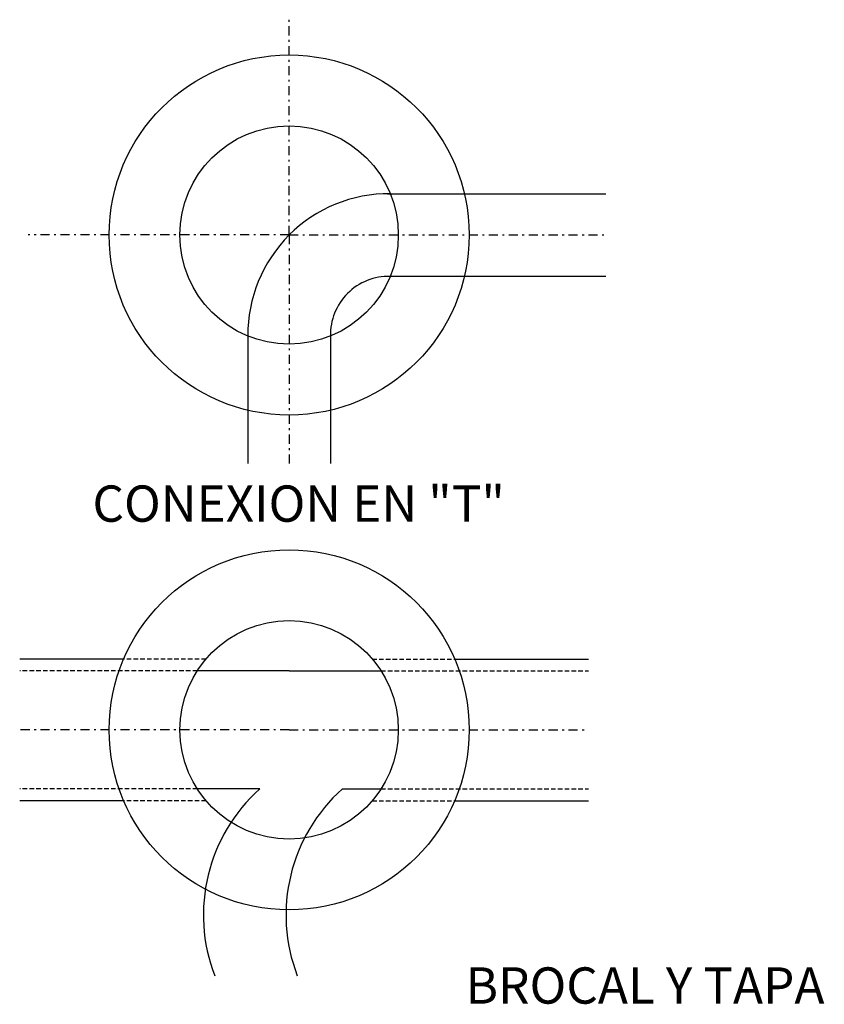
# Model space of a CAD drawing. Units: millimetres. Extents: x 717906 to 725436, y 2849284 to 2851699.
# Drawn here: x 719458 to 719503, y 2851325 to 2851379 of the extents above; entities that cross this region are included whole.
import ezdxf

# ---------------------------------------------------------------- set-up
doc = ezdxf.new("R2010")
doc.units = ezdxf.units.MM
doc.linetypes.add('DASHDOT', pattern=[1, 0.5, -0.25, 0, -0.25])
doc.linetypes.add('HIDDEN', pattern=[0.375, 0.25, -0.125])
doc.styles.add('DENIS3', font='cityb___.ttf', dxfattribs={"height": 2.2})

msp = doc.modelspace()

# ---------------------------------------------------------------- linework, layer by layer
at = {"linetype": 'DASHDOT'}
for p, q in [((719473.162, 2851367.506), (719473.162, 2851379.369)), ((719473.162, 2851367.506), (719458.785, 2851367.506)), ((719473.162, 2851367.506), (719473.162, 2851354.92)), ((719473.162, 2851367.506), (719490.613, 2851367.506)), ((719473.162, 2851340.24), (719458.311, 2851340.24)), ((719473.162, 2851340.24), (719489.655, 2851340.24))]:
    msp.add_line(p, q, dxfattribs=at)
for p, q in [((719478.587, 2851369.782), (719490.613, 2851369.782)), ((719478.581, 2851365.229), (719490.613, 2851365.229)), ((719475.438, 2851362.087), (719475.438, 2851354.92)), ((719470.885, 2851362.081), (719470.885, 2851354.92)), ((719464.042, 2851344.143), (719458.311, 2851344.143)), ((719482.281, 2851344.143), (719489.655, 2851344.143)), ((719473.162, 2851343.493), (719468.1, 2851343.493)), ((719473.162, 2851343.493), (719478.224, 2851343.493)), ((719471.544, 2851336.988), (719468.1, 2851336.988)), ((719476.098, 2851336.988), (719478.224, 2851336.988)), ((719464.042, 2851336.338), (719458.311, 2851336.338)), ((719482.281, 2851336.338), (719489.655, 2851336.338))]:
    msp.add_line(p, q)
at = {"linetype": 'HIDDEN'}
for p, q in [((719468.583, 2851344.143), (719464.042, 2851344.143)), ((719477.741, 2851344.143), (719482.281, 2851344.143)), ((719468.1, 2851343.493), (719458.311, 2851343.493)), ((719478.224, 2851343.493), (719489.655, 2851343.493)), ((719468.1, 2851336.988), (719458.311, 2851336.988)), ((719478.224, 2851336.988), (719489.655, 2851336.988)), ((719468.583, 2851336.338), (719464.042, 2851336.338)), ((719477.741, 2851336.338), (719482.281, 2851336.338))]:
    msp.add_line(p, q, dxfattribs=at)
for centre, radius in [((719473.162, 2851367.506), 9.92), ((719473.162, 2851367.506), 6.017), ((719473.162, 2851340.24), 9.92), ((719473.162, 2851340.24), 6.017)]:
    msp.add_circle(centre, radius)
for centre, radius, start, end in [((719478.659, 2851362.009), 7.774, 89.4665, 180.5335), ((719478.656, 2851362.011), 3.218, 88.6602, 181.3398), ((719477.75, 2851330.041), 9.315, 131.7747, 201.0577), ((719482.303, 2851330.041), 9.315, 131.7747, 201.0577)]:
    msp.add_arc(centre, radius, start, end)
for points in [[(719469.348, 2851326.783), (719469.348, 2851326.783), (719469.412, 2851326.844)], [(719469.412, 2851326.844), (719469.412, 2851326.844), (719469.427, 2851326.862)], [(719469.427, 2851326.862), (719469.427, 2851326.862), (719469.442, 2851326.894)], [(719469.442, 2851326.894), (719469.442, 2851326.894), (719469.476, 2851326.94)], [(719469.476, 2851326.94), (719469.476, 2851326.94), (719469.506, 2851326.973)], [(719469.506, 2851326.973), (719469.506, 2851326.973), (719469.526, 2851326.99)], [(719469.526, 2851326.99), (719469.526, 2851326.99), (719469.555, 2851326.99)], [(719469.555, 2851326.99), (719469.555, 2851326.99), (719469.605, 2851327.037)], [(719469.605, 2851327.037), (719469.605, 2851327.037), (719469.634, 2851327.069)], [(719469.634, 2851327.069), (719469.634, 2851327.069), (719469.684, 2851327.101)], [(719469.684, 2851327.101), (719469.684, 2851327.101), (719469.733, 2851327.101)], [(719469.733, 2851327.101), (719469.733, 2851327.101), (719469.762, 2851327.101)], [(719469.762, 2851327.101), (719469.762, 2851327.101), (719469.827, 2851327.116)], [(719469.827, 2851327.116), (719469.827, 2851327.116), (719469.906, 2851327.133)], [(719469.906, 2851327.133), (719469.906, 2851327.133), (719469.955, 2851327.133)], [(719469.955, 2851327.133), (719469.955, 2851327.133), (719469.985, 2851327.133)], [(719469.985, 2851327.133), (719469.985, 2851327.133), (719470.034, 2851327.133)], [(719470.034, 2851327.133), (719470.034, 2851327.133), (719470.098, 2851327.133)], [(719470.098, 2851327.133), (719470.098, 2851327.133), (719470.177, 2851327.133)], [(719470.177, 2851327.133), (719470.177, 2851327.133), (719470.241, 2851327.133)], [(719470.241, 2851327.133), (719470.241, 2851327.133), (719470.32, 2851327.116)], [(719470.32, 2851327.116), (719470.32, 2851327.116), (719470.384, 2851327.101)], [(719470.384, 2851327.101), (719470.384, 2851327.101), (719470.448, 2851327.083)], [(719470.448, 2851327.083), (719470.448, 2851327.083), (719470.512, 2851327.083)], [(719470.512, 2851327.083), (719470.512, 2851327.083), (719470.562, 2851327.055)], [(719470.562, 2851327.055), (719470.562, 2851327.055), (719470.626, 2851327.005)], [(719470.626, 2851327.005), (719470.626, 2851327.005), (719470.675, 2851326.973)], [(719470.675, 2851326.973), (719470.675, 2851326.973), (719470.72, 2851326.926)], [(719470.72, 2851326.926), (719470.72, 2851326.926), (719470.754, 2851326.876)], [(719470.754, 2851326.876), (719470.754, 2851326.876), (719470.804, 2851326.83)], [(719470.804, 2851326.83), (719470.804, 2851326.83), (719470.868, 2851326.765)], [(719469.042, 2851326.687), (719469.042, 2851326.687), (719469.091, 2851326.637)], [(719469.057, 2851326.694), (719469.057, 2851326.694), (719469.156, 2851326.687)], [(719469.091, 2851326.637), (719469.091, 2851326.637), (719469.126, 2851326.572)], [(719469.126, 2851326.572), (719469.126, 2851326.572), (719469.156, 2851326.54)], [(719469.156, 2851326.687), (719469.156, 2851326.687), (719469.249, 2851326.733)], [(719469.156, 2851326.54), (719469.156, 2851326.54), (719469.235, 2851326.479)], [(719469.235, 2851326.479), (719469.235, 2851326.479), (719469.333, 2851326.447)], [(719469.249, 2851326.733), (719469.249, 2851326.733), (719469.269, 2851326.751)], [(719469.269, 2851326.751), (719469.269, 2851326.751), (719469.299, 2851326.765)], [(719469.299, 2851326.765), (719469.299, 2851326.765), (719469.348, 2851326.783)], [(719469.333, 2851326.447), (719469.333, 2851326.447), (719469.427, 2851326.415)], [(719469.427, 2851326.415), (719469.427, 2851326.415), (719469.476, 2851326.397)], [(719469.476, 2851326.397), (719469.476, 2851326.397), (719469.634, 2851326.351)], [(719469.634, 2851326.351), (719469.634, 2851326.351), (719469.649, 2851326.351)], [(719469.649, 2851326.351), (719469.649, 2851326.351), (719469.748, 2851326.333)], [(719469.748, 2851326.333), (719469.748, 2851326.333), (719469.827, 2851326.319)], [(719469.827, 2851326.319), (719469.827, 2851326.319), (719469.97, 2851326.319)], [(719469.97, 2851326.319), (719469.97, 2851326.319), (719470.049, 2851326.301)], [(719470.049, 2851326.301), (719470.049, 2851326.301), (719470.147, 2851326.301)], [(719470.147, 2851326.301), (719470.147, 2851326.301), (719470.197, 2851326.301)], [(719470.197, 2851326.301), (719470.197, 2851326.301), (719470.276, 2851326.319)], [(719470.276, 2851326.319), (719470.276, 2851326.319), (719470.34, 2851326.319)], [(719470.34, 2851326.319), (719470.34, 2851326.319), (719470.384, 2851326.319)], [(719470.384, 2851326.319), (719470.384, 2851326.319), (719470.419, 2851326.319)], [(719470.419, 2851326.319), (719470.419, 2851326.319), (719470.498, 2851326.319)], [(719470.498, 2851326.319), (719470.498, 2851326.319), (719470.532, 2851326.333)], [(719470.532, 2851326.333), (719470.532, 2851326.333), (719470.611, 2851326.333)], [(719470.611, 2851326.333), (719470.611, 2851326.333), (719470.69, 2851326.333)], [(719470.69, 2851326.333), (719470.69, 2851326.333), (719470.739, 2851326.333)], [(719470.739, 2851326.333), (719470.739, 2851326.333), (719470.804, 2851326.351)], [(719470.804, 2851326.351), (719470.804, 2851326.351), (719470.833, 2851326.365)], [(719470.833, 2851326.365), (719470.833, 2851326.365), (719470.897, 2851326.383)], [(719470.868, 2851326.765), (719470.868, 2851326.765), (719470.932, 2851326.701)], [(719470.897, 2851326.383), (719470.897, 2851326.383), (719470.947, 2851326.429)], [(719470.932, 2851326.701), (719470.932, 2851326.701), (719470.976, 2851326.655)], [(719470.947, 2851326.429), (719470.947, 2851326.429), (719470.976, 2851326.429)], [(719470.976, 2851326.655), (719470.976, 2851326.655), (719471.04, 2851326.59)], [(719470.976, 2851326.429), (719470.976, 2851326.429), (719470.996, 2851326.429)], [(719470.996, 2851326.429), (719470.996, 2851326.429), (719471.04, 2851326.462)], [(719471.04, 2851326.59), (719471.04, 2851326.59), (719471.119, 2851326.54)], [(719471.04, 2851326.462), (719471.04, 2851326.462), (719471.055, 2851326.479)], [(719471.055, 2851326.479), (719471.055, 2851326.479), (719471.075, 2851326.479)], [(719471.075, 2851326.494), (719471.075, 2851326.494), (719471.09, 2851326.508)], [(719471.075, 2851326.479), (719471.075, 2851326.479), (719471.075, 2851326.494)], [(719471.075, 2851326.479), (719471.075, 2851326.479), (719471.075, 2851326.479)], [(719471.09, 2851326.508), (719471.09, 2851326.508), (719471.09, 2851326.54)], [(719471.119, 2851326.54), (719471.119, 2851326.54), (719471.233, 2851326.479)], [(719471.233, 2851326.479), (719471.233, 2851326.479), (719471.331, 2851326.415)], [(719471.331, 2851326.415), (719471.331, 2851326.415), (719471.41, 2851326.397)], [(719471.41, 2851326.397), (719471.41, 2851326.397), (719471.553, 2851326.365)], [(719471.553, 2851326.365), (719471.553, 2851326.365), (719471.697, 2851326.319)], [(719471.697, 2851326.319), (719471.697, 2851326.319), (719471.775, 2851326.301)], [(719471.775, 2851326.301), (719471.775, 2851326.301), (719471.904, 2851326.301)], [(719471.904, 2851326.301), (719471.904, 2851326.301), (719472.017, 2851326.319)], [(719472.017, 2851326.319), (719472.017, 2851326.319), (719472.081, 2851326.301)], [(719472.081, 2851326.301), (719472.081, 2851326.301), (719472.175, 2851326.287)], [(719472.175, 2851326.287), (719472.175, 2851326.287), (719472.239, 2851326.269)], [(719473.117, 2851326.254), (719473.117, 2851326.254), (719473.231, 2851326.301)], [(719473.231, 2851326.301), (719473.231, 2851326.301), (719473.261, 2851326.319)], [(719473.261, 2851326.319), (719473.261, 2851326.319), (719473.325, 2851326.383)], [(719473.325, 2851326.383), (719473.325, 2851326.383), (719473.374, 2851326.429)], [(719473.374, 2851326.429), (719473.374, 2851326.429), (719473.438, 2851326.462)], [(719473.438, 2851326.462), (719473.438, 2851326.462), (719473.453, 2851326.479)], [(719473.453, 2851326.479), (719473.453, 2851326.479), (719473.502, 2851326.494)], [(719473.502, 2851326.494), (719473.502, 2851326.494), (719473.517, 2851326.508)], [(719473.517, 2851326.508), (719473.517, 2851326.508), (719473.552, 2851326.508)], [(719473.552, 2851326.508), (719473.552, 2851326.508), (719473.566, 2851326.508)], [(719473.566, 2851326.508), (719473.566, 2851326.508), (719473.581, 2851326.508)], [(719473.581, 2851326.622), (719473.581, 2851326.622), (719473.596, 2851326.701)], [(719473.581, 2851326.59), (719473.581, 2851326.59), (719473.581, 2851326.622)], [(719473.581, 2851326.54), (719473.581, 2851326.54), (719473.581, 2851326.59)], [(719473.581, 2851326.508), (719473.581, 2851326.508), (719473.581, 2851326.54)], [(719472.239, 2851326.269), (719472.239, 2851326.269), (719472.338, 2851326.269)], [(719472.338, 2851326.269), (719472.338, 2851326.269), (719472.417, 2851326.254)], [(719472.417, 2851326.254), (719472.417, 2851326.254), (719472.481, 2851326.254)], [(719472.481, 2851326.254), (719472.481, 2851326.254), (719472.609, 2851326.237)], [(719472.609, 2851326.237), (719472.609, 2851326.237), (719472.738, 2851326.237)], [(719472.738, 2851326.237), (719472.738, 2851326.237), (719472.846, 2851326.222)], [(719472.846, 2851326.222), (719472.846, 2851326.222), (719472.925, 2851326.222)], [(719472.925, 2851326.222), (719472.925, 2851326.222), (719472.974, 2851326.222)], [(719472.974, 2851326.222), (719472.974, 2851326.222), (719473.039, 2851326.237)], [(719473.039, 2851326.237), (719473.039, 2851326.237), (719473.117, 2851326.254)]]:
    msp.add_trace(points)

# ---------------------------------------------------------------- texts
at = {"style": 'DENIS3'}
for s, p in [('CONEXION EN "T"', (719462.321, 2851351.706)), ('BROCAL Y TAPA ', (719482.885, 2851325.154))]:
    msp.add_text(s, height=2, dxfattribs=at).set_placement(p)

doc.saveas('drawing.dxf')
